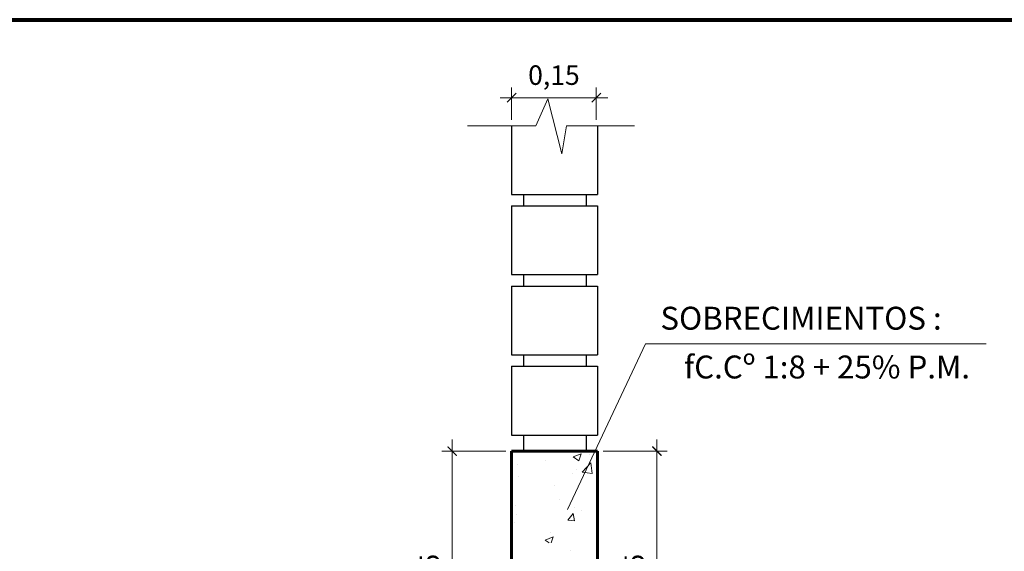
# Model space of a CAD drawing. Units: metres. Extents: x -41 to 2623, y -63 to 5.
# Drawn here: x 28 to 32, y -39 to -37 of the extents above; entities that cross this region are included whole.
import ezdxf

# ---------------------------------------------------------------- set-up
doc = ezdxf.new("R2010")
doc.units = ezdxf.units.M
doc.header["$MEASUREMENT"] = 0
for name, color, linetype, lineweight in [('BORDE .15', 102, 'Continuous', 15), ('BORDE06', 6, 'Continuous', 60), ('COTA', 1, 'Continuous', 18), ('MOBILIARIO', 42, 'Continuous', 9), ('P-1', 1, 'Continuous', 13), ('Texto', 4, 'Continuous', 30)]:
    doc.layers.add(name, color=color, linetype=linetype, lineweight=lineweight)
doc.layers.add('PTO2', color=2, linetype='Continuous')
doc.styles.add('ARIAL', font='arial.ttf')
doc.styles.add('COTAS', font='romans.shx', dxfattribs={"width": 0.75})
doc.dimstyles.new('1-20', dxfattribs={"dimtxt": 0.085, "dimasz": 0.04, "dimexe": 0.045, "dimexo": 0.025, "dimgap": 0.037, "dimtad": 1, "dimlfac": 0.4, "dimzin": 1, "dimtxsty": 'COTAS', "dimblk1": 'ARCHTICK', "dimblk2": 'ARCHTICK', "dimsah": 1, "dimcen": 0, "dimdle": 0.05, "dimclrd": 1, "dimclre": 1, "dimclrt": 2, "dimazin": 0, "dimtfac": 1, "dimtix": 1, "dimtmove": 1, "dimatfit": 3, "dimldrblk": 'ARCHTICK', "dimfxl": 1, "dimlwd": 9, "dimlwe": 9, "dimarcsym": 0})

# ---------------------------------------------------------------- blocks, each defined once
blk = doc.blocks.new('_ArchTick')
at = {"color": 0, "linetype": 'ByBlock', "const_width": 0.15}
blk.add_lwpolyline([(-0.5, -0.5), (0.5, 0.5)], dxfattribs=at)
blk = doc.blocks.new('*D853')
at = {"layer": 'COTA', "color": 1, "lineweight": 9, "transparency": 16777216}
for p, q in [((30.4455, -37.7526), (30.4455, -37.6105)), ((30.8153, -37.7526), (30.8153, -37.6105)), ((30.8653, -37.6555), (30.3955, -37.6555))]:
    blk.add_line(p, q, dxfattribs=at)
at = {"layer": 'Defpoints', "color": 0, "transparency": 16777216}
for p in [(30.4455, -37.6555), (30.4455, -37.7776), (30.8153, -37.7776)]:
    blk.add_point(p, dxfattribs=at)
at = {"layer": 'COTA', "color": 1, "lineweight": 9, "transparency": 16777216, "xscale": 0.04, "yscale": 0.04, "zscale": 0.04, "rotation": 180}
blk.add_blockref('_ArchTick', (30.4455, -37.6555), dxfattribs=at)
at = {"layer": 'COTA', "color": 1, "lineweight": 9, "transparency": 16777216, "xscale": 0.04, "yscale": 0.04, "zscale": 0.04}
blk.add_blockref('_ArchTick', (30.8153, -37.6555), dxfattribs=at)
at = {"layer": 'COTA', "color": 2, "transparency": 16777216, "insert": (30.6304, -37.5679), "char_height": 0.085, "attachment_point": 5, "style": 'COTAS'}
blk.add_mtext('0,15', dxfattribs=at)
blk = doc.blocks.new('*D855')
at = {"layer": 'COTA', "color": 1, "lineweight": 9, "transparency": 16777216}
for p, q in [((31.0804, -40.3697), (31.0804, -39.1478)), ((30.8455, -39.1978), (31.1254, -39.1978)), ((30.8455, -40.3197), (31.1254, -40.3197))]:
    blk.add_line(p, q, dxfattribs=at)
at = {"layer": 'Defpoints', "color": 0, "transparency": 16777216}
for p in [(30.8205, -39.1978), (31.0804, -39.1978), (30.8205, -40.3197)]:
    blk.add_point(p, dxfattribs=at)
at = {"layer": 'COTA', "color": 1, "lineweight": 9, "transparency": 16777216, "xscale": 0.04, "yscale": 0.04, "zscale": 0.04}
for p, rotation in [((31.0804, -39.1978), 90), ((31.0804, -40.3197), 270)]:
    blk.add_blockref('_ArchTick', p, dxfattribs=dict(at, rotation=rotation))
at = {"layer": 'COTA', "color": 2, "transparency": 16777216, "insert": (30.9928, -39.7588), "char_height": 0.085, "attachment_point": 5, "rotation": 90, "style": 'COTAS'}
blk.add_mtext('0,45', dxfattribs=at)
blk = doc.blocks.new('*D856')
at = {"layer": 'COTA', "color": 1, "lineweight": 9, "transparency": 16777216}
for p, q in [((30.1857, -40.3697), (30.1857, -39.1478)), ((30.4205, -39.1978), (30.1407, -39.1978)), ((30.4205, -40.3197), (30.1407, -40.3197))]:
    blk.add_line(p, q, dxfattribs=at)
at = {"layer": 'Defpoints', "color": 0, "transparency": 16777216}
for p in [(30.1857, -39.1978), (30.4455, -39.1978), (30.4455, -40.3197)]:
    blk.add_point(p, dxfattribs=at)
at = {"layer": 'COTA', "color": 1, "lineweight": 9, "transparency": 16777216, "xscale": 0.04, "yscale": 0.04, "zscale": 0.04}
for p, rotation in [((30.1857, -39.1978), 90), ((30.1857, -40.3197), 270)]:
    blk.add_blockref('_ArchTick', p, dxfattribs=dict(at, rotation=rotation))
at = {"layer": 'COTA', "color": 2, "transparency": 16777216, "insert": (30.0981, -39.7588), "char_height": 0.085, "attachment_point": 5, "rotation": 90, "style": 'COTAS'}
blk.add_mtext('0,45', dxfattribs=at)
blk = doc.blocks.new('CORTE2')
at = {"layer": 'COTA'}
h = blk.add_hatch(dxfattribs=at)
h.set_pattern_fill('AR-CONC', color=256, scale=0.05, style=0)
h.set_pattern_definition([(50, (46.29275, -61.52395), (0.35863, -0.031376), [0.0375, -0.4125]), (355, (46.29275, -61.52395), (-0.0693757, 0.376096), [0.03, -0.33]), (100.4514, (46.32264, -61.52656), (0.2892547, 0.3447198), [0.03187, -0.350571]), (46.1842, (46.29275, -61.42395), (0.5336205, -0.0827595), [0.05625, -0.61875]), (96.6356, (46.3372, -61.43084), (0.467331, 0.487059), [0.047805, -0.525857]), (351.1842, (46.29275, -61.42395), (0.467331, 0.487059), [0.045, -0.495]), (21, (46.34275, -61.44895), (0.2984535, -0.2013094), [0.0375, -0.4125]), (326, (46.34275, -61.44895), (0.1216577, 0.362575), [0.03, -0.33]), (71.4514, (46.36762, -61.46572), (0.4201113, 0.1612652), [0.03187, -0.350571]), (37.5, (46.29275, -61.52395), (0.0060799, 0.1664469), [0, -0.326, 0, -0.335, 0, -0.33125]), (7.5, (46.29275, -61.52395), (0.1315348, 0.1972059), [0, -0.191, 0, -0.3185, 0, -0.12625]), (327.5, (46.18125, -61.52395), (0.2669112, -0.01127744), [0, -0.125, 0, -0.39, 0, -0.5175]), (317.5, (46.13125, -61.52395), (0.291593, 0.0500525), [0, -0.1625, 0, -0.259, 0, -0.3675])])
h.paths.add_polyline_path([(30.8205, -39.1978), (30.4455, -39.1978), (30.4455, -39.5978), (30.8205, -39.5978)])
at = {"layer": 'BORDE .15'}
for p, q in [((30.5518, -37.7776), (30.6038, -37.6606)), ((30.6038, -37.6606), (30.6654, -37.9008)), ((30.2534, -37.7776), (30.5518, -37.7776)), ((30.6654, -37.9008), (30.6847, -37.7776)), ((30.6847, -37.7776), (30.9819, -37.7776))]:
    blk.add_line(p, q, dxfattribs=at)
at = {"layer": 'BORDE06'}
for p, q in [((30.8205, -39.1978), (30.4455, -39.1978)), ((30.4455, -40.5779), (30.4455, -39.1978)), ((30.8205, -39.1978), (30.8205, -40.5779))]:
    blk.add_line(p, q, dxfattribs=at)
at = {"layer": 'COTA'}
for p, q in [((30.6078, -39.5802), (30.6078, -39.5802)), ((30.7033, -39.6299), (30.7033, -39.6299))]:
    blk.add_line(p, q, dxfattribs=at)
at = {"layer": 'MOBILIARIO'}
for p, q in [((30.6893, -39.453), (31.03, -38.729)), ((31.03, -38.729), (32.518, -38.729))]:
    blk.add_line(p, q, dxfattribs=at)
at = {"layer": 'PTO2'}
for p, q in [((30.4455, -37.7776), (30.4455, -38.0776)), ((30.8205, -37.7776), (30.8205, -38.0776)), ((30.4455, -38.0776), (30.8205, -38.0776)), ((30.4971, -38.0776), (30.4971, -38.1276)), ((30.7708, -38.0776), (30.7708, -38.1276)), ((30.4455, -38.1276), (30.8205, -38.1276)), ((30.4455, -38.1276), (30.4455, -38.4276)), ((30.8205, -38.1276), (30.8205, -38.4276)), ((30.4455, -38.4276), (30.8205, -38.4276)), ((30.4971, -38.4276), (30.4971, -38.4776)), ((30.7708, -38.4276), (30.7708, -38.4776)), ((30.4455, -38.4776), (30.8205, -38.4776)), ((30.4455, -38.4776), (30.4455, -38.7776)), ((30.8205, -38.4776), (30.8205, -38.7776)), ((30.4455, -38.7776), (30.8205, -38.7776)), ((30.4971, -38.7776), (30.4971, -38.8276)), ((30.7708, -38.7776), (30.7708, -38.8276)), ((30.4455, -38.8276), (30.8205, -38.8276)), ((30.4455, -38.8276), (30.4455, -39.1276)), ((30.8205, -38.8276), (30.8205, -39.1276)), ((30.4455, -39.1276), (30.8205, -39.1276)), ((30.4971, -39.1276), (30.4971, -39.1978)), ((30.7708, -39.1276), (30.7708, -39.1978))]:
    blk.add_line(p, q, dxfattribs=at)
at = {"layer": 'Texto', "lineweight": 20, "style": 'ARIAL'}
for s, p in [('SOBRECIMIENTOS :', (31.0956, -38.6678)), (' fC.Cº 1:8 + 25% P.M.', (31.1683, -38.8807))]:
    blk.add_text(s, height=0.1, dxfattribs=at).set_placement(p)
at = {"layer": 'COTA'}
dim = blk.add_linear_dim(base=(30.4455, -37.6555), p1=(30.8153, -37.7776), p2=(30.4455, -37.7776), dimstyle='1-20', dxfattribs=at)
dim.commit()
dim.dimension.update_dxf_attribs({"geometry": '*D853', "text_midpoint": (30.6304, -37.5679)})
for base, p1, p2, picture, middle in [((30.1857, -39.1978), (30.4455, -40.3197), (30.4455, -39.1978), '*D856', (30.0981, -39.7588)), ((31.0804, -39.1978), (30.8205, -40.3197), (30.8205, -39.1978), '*D855', (30.9928, -39.7588))]:
    dim = blk.add_linear_dim(base=base, p1=p1, p2=p2, angle=90, dimstyle='1-20', dxfattribs=at)
    dim.commit()
    dim.dimension.update_dxf_attribs({"geometry": picture, "text_midpoint": middle})

msp = doc.modelspace()

# ---------------------------------------------------------------- linework, layer by layer
at = {"layer": 'BORDE06', "lineweight": 80}
msp.add_line((12.3893, -36.867), (52.0272, -36.867), dxfattribs=at)

# ---------------------------------------------------------------- block references
at = {"layer": 'P-1'}
msp.add_blockref('CORTE2', (-0.1872, 0.448), dxfattribs=at)

doc.saveas('drawing.dxf')
